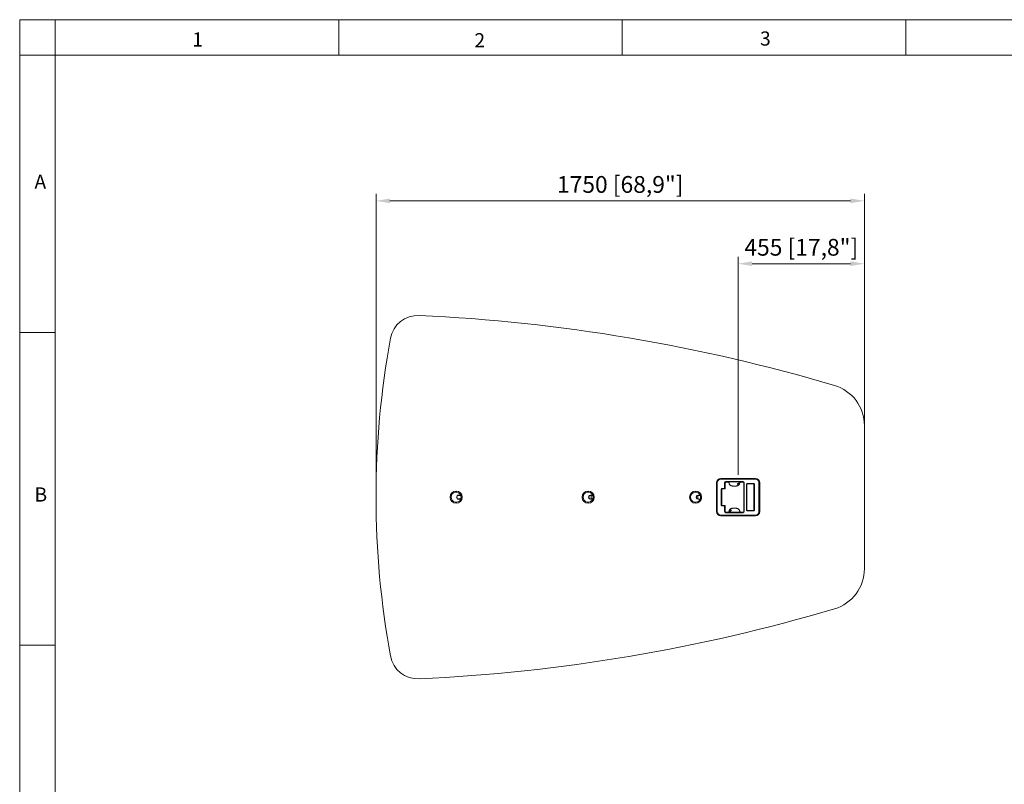
# Model space of a CAD drawing. Units: millimetres. Extents: x 466 to 886, y -348 to 283.
# Drawn here: x 470 to 646, y 147 to 283 of the extents above; entities that cross this region are included whole.
import ezdxf

# ---------------------------------------------------------------- set-up
doc = ezdxf.new("R2010")
doc.units = ezdxf.units.MM
doc.header["$PDSIZE"] = -1
doc.layers.add('DIMENSIONS', color=252, linetype='Continuous')
doc.layers.add('FRMT__FRAME', color=144, linetype='Continuous', lineweight=15)
doc.styles.add('SLDTEXTSTYLE0', font='arial.ttf')
doc.styles.get("Standard").update_dxf_attribs({"font": 'arial.ttf'})
doc.dimstyles.new('ISO-25 - ab', dxfattribs={"dimtxt": 3, "dimasz": 2.5, "dimexe": 1.25, "dimexo": 0.625, "dimtad": 1, "dimdec": 0, "dimlfac": 20, "dimrnd": 5, "dimzin": 1, "dimtxsty": 'Standard', "dimcen": 2.5, "dimadec": 0, "dimazin": 0, "dimtfac": 1, "dimtdec": 0, "dimtmove": 0, "dimatfit": 3, "dimfxl": 1, "dimlwd": 15, "dimlwe": 15, "dimarcsym": 0})

# ---------------------------------------------------------------- blocks, each defined once
blk = doc.blocks.new('*D62')
at = {"layer": 'Defpoints', "color": 0, "lineweight": 15, "transparency": 16777216}
for p in [(621.09, 251.03), (533.59, 197.98), (621.09, 197.98)]:
    blk.add_point(p, dxfattribs=at)
at = {"layer": 'DIMENSIONS', "color": 0, "lineweight": 15, "transparency": 16777216}
for p, q in [((533.59, 198.61), (533.59, 252.28)), ((621.09, 198.61), (621.09, 252.28)), ((536.09, 251.03), (618.59, 251.03))]:
    blk.add_line(p, q, dxfattribs=at)
for points in [[(536.09, 251.45), (536.09, 250.61), (533.59, 251.03)], [(618.59, 251.45), (618.59, 250.61), (621.09, 251.03)]]:
    blk.add_solid(points, dxfattribs=at)
at = {"layer": 'DIMENSIONS', "color": 0, "lineweight": 15, "transparency": 16777216, "insert": (577.34, 253.58), "char_height": 3, "attachment_point": 5}
blk.add_mtext('1750 [68,9"]', dxfattribs=at)
blk = doc.blocks.new('*D63')
at = {"layer": 'Defpoints', "color": 0, "lineweight": 15, "transparency": 16777216}
for p in [(621.09, 239.78), (598.47, 201.32), (621.09, 198.73)]:
    blk.add_point(p, dxfattribs=at)
at = {"layer": 'DIMENSIONS', "color": 0, "lineweight": 15, "transparency": 16777216}
for p, q in [((598.47, 201.95), (598.47, 241.03)), ((621.09, 199.35), (621.09, 241.03)), ((600.97, 239.78), (618.59, 239.78))]:
    blk.add_line(p, q, dxfattribs=at)
for points in [[(600.97, 240.2), (600.97, 239.36), (598.47, 239.78)], [(618.59, 240.2), (618.59, 239.36), (621.09, 239.78)]]:
    blk.add_solid(points, dxfattribs=at)
at = {"layer": 'DIMENSIONS', "color": 0, "lineweight": 15, "transparency": 16777216, "insert": (609.78, 242.33), "char_height": 3, "attachment_point": 5}
blk.add_mtext('455 [17,8"]', dxfattribs=at)

msp = doc.modelspace()

# ---------------------------------------------------------------- linework, layer by layer
at = {"color": 7, "linetype": 'Continuous', "lineweight": 15}
for p, q in [((621.095, 210.791), (621.095, 185.178)), ((595.36, 201.322), (595.36, 201.197)), ((595.36, 201.322), (601.575, 201.322)), ((601.575, 201.197), (595.36, 201.197)), ((601.575, 201.322), (601.575, 201.197)), ((594.61, 195.397), (594.61, 200.572)), ((594.61, 200.572), (594.735, 200.572)), ((594.735, 200.572), (594.735, 195.397)), ((595.418, 196.57), (595.418, 199.4)), ((595.418, 199.4), (595.468, 199.4)), ((595.468, 199.4), (595.468, 196.57)), ((595.521, 199.422), (595.521, 196.547)), ((595.568, 199.55), (596.018, 199.55)), ((595.568, 199.55), (595.568, 199.5)), ((596.018, 199.5), (595.568, 199.5)), ((596.063, 199.472), (595.571, 199.472)), ((595.718, 199.5), (595.718, 199.497)), ((595.718, 199.497), (595.765, 199.497)), ((595.718, 199.492), (595.718, 199.489)), ((595.732, 199.476), (595.726, 199.472)), ((595.822, 199.497), (595.868, 199.497)), ((595.855, 199.494), (595.86, 199.497)), ((595.868, 199.497), (595.868, 199.5)), ((595.868, 199.477), (595.868, 199.48)), ((595.956, 199.485), (595.946, 199.485)), ((596.056, 199.485), (595.956, 199.485)), ((595.981, 199.485), (595.981, 199.472)), ((596.018, 199.55), (596.018, 200.522)), ((596.068, 200.522), (596.018, 200.522)), ((596.068, 199.55), (596.018, 199.55)), ((596.018, 199.5), (596.018, 199.55)), ((596.056, 199.517), (596.056, 199.485)), ((596.056, 199.472), (596.056, 199.485)), ((596.068, 200.522), (596.068, 199.55)), ((596.081, 199.972), (596.081, 200.592)), ((596.121, 199.972), (596.081, 199.972)), ((596.121, 200.522), (596.121, 199.522)), ((596.268, 200.722), (596.268, 200.772)), ((596.268, 200.772), (599.321, 200.772)), ((599.321, 200.722), (596.268, 200.722)), ((596.657, 200.672), (596.295, 200.672)), ((597.521, 199.972), (598.071, 199.972)), ((599.321, 200.672), (598.935, 200.672)), ((599.033, 200.672), (599.033, 200.722)), ((599.321, 200.722), (599.321, 200.772)), ((599.471, 200.522), (599.471, 195.447)), ((599.521, 200.122), (599.471, 200.122)), ((599.508, 199.972), (599.471, 199.972)), ((599.508, 200.065), (599.508, 200.122)), ((599.521, 200.065), (599.508, 200.065)), ((599.508, 200.065), (599.508, 195.905)), ((599.521, 195.447), (599.521, 200.522)), ((599.521, 200.522), (599.571, 200.522)), ((599.571, 200.522), (599.571, 195.447)), ((599.957, 195.659), (599.957, 200.311)), ((599.957, 200.311), (600.032, 200.311)), ((600.032, 200.311), (600.032, 195.659)), ((600.082, 200.436), (600.082, 200.361)), ((600.082, 200.436), (601.249, 200.436)), ((601.249, 200.361), (600.082, 200.361)), ((601.249, 200.361), (601.249, 200.436)), ((601.299, 195.659), (601.299, 200.311)), ((601.299, 200.311), (601.374, 200.311)), ((601.374, 200.311), (601.374, 195.659)), ((602.2, 195.397), (602.2, 200.572)), ((602.325, 200.572), (602.2, 200.572)), ((602.325, 200.572), (602.325, 195.397)), ((548.764, 197.608), (548.386, 197.614)), ((548.387, 197.664), (548.765, 197.658)), ((548.776, 198.283), (548.397, 198.289)), ((548.398, 198.339), (548.777, 198.333)), ((572.041, 197.671), (572.42, 197.67)), ((572.42, 197.62), (572.041, 197.621)), ((572.043, 198.346), (572.421, 198.345)), ((572.421, 198.295), (572.043, 198.296)), ((572.12, 198.296), (572.12, 197.671)), ((591.245, 197.664), (591.245, 198.28)), ((591.665, 197.598), (591.287, 197.609)), ((591.288, 197.659), (591.666, 197.648)), ((591.685, 198.273), (591.307, 198.284)), ((591.308, 198.334), (591.686, 198.323)), ((595.468, 199.097), (595.521, 199.097)), ((595.468, 198.968), (595.521, 198.976)), ((595.468, 198.951), (595.521, 198.96)), ((595.521, 198.297), (595.468, 198.297)), ((595.418, 196.57), (595.468, 196.57)), ((595.568, 196.42), (595.568, 196.47)), ((595.568, 196.47), (596.018, 196.47)), ((596.018, 196.42), (595.568, 196.42)), ((595.571, 196.497), (596.063, 196.497)), ((595.718, 196.487), (595.718, 196.484)), ((595.718, 196.472), (595.718, 196.47)), ((595.858, 196.472), (595.718, 196.472)), ((595.868, 196.496), (595.868, 196.497)), ((595.868, 196.47), (595.868, 196.474)), ((595.956, 196.485), (595.946, 196.485)), ((595.956, 196.485), (596.056, 196.485)), ((595.981, 196.497), (595.981, 196.485)), ((596.018, 196.42), (596.018, 196.47)), ((596.018, 195.447), (596.018, 196.42)), ((596.018, 196.42), (596.068, 196.42)), ((596.056, 196.485), (596.056, 196.497)), ((596.056, 196.485), (596.056, 196.453)), ((596.068, 196.42), (596.068, 195.447)), ((596.081, 195.378), (596.081, 195.997)), ((596.081, 195.997), (596.121, 195.997)), ((596.121, 196.447), (596.121, 195.447)), ((597.521, 195.997), (598.071, 195.997)), ((599.471, 195.997), (599.508, 195.997)), ((599.471, 195.847), (599.521, 195.847)), ((599.521, 195.905), (599.508, 195.905)), ((599.508, 195.847), (599.508, 195.905)), ((594.735, 195.397), (594.61, 195.397)), ((595.36, 194.772), (601.575, 194.772)), ((595.36, 194.772), (595.36, 194.647)), ((601.575, 194.647), (595.36, 194.647)), ((596.018, 195.447), (596.068, 195.447)), ((596.268, 195.247), (599.321, 195.247)), ((596.268, 195.197), (596.268, 195.247)), ((599.321, 195.197), (596.268, 195.197)), ((596.295, 195.297), (596.657, 195.297)), ((598.935, 195.297), (599.321, 195.297)), ((599.033, 195.247), (599.033, 195.297)), ((599.321, 195.247), (599.321, 195.197)), ((599.521, 195.447), (599.571, 195.447)), ((599.957, 195.659), (600.032, 195.659)), ((600.082, 195.534), (600.082, 195.609)), ((600.082, 195.609), (601.249, 195.609)), ((601.249, 195.534), (600.082, 195.534)), ((601.249, 195.609), (601.249, 195.534)), ((601.299, 195.659), (601.374, 195.659)), ((601.575, 194.772), (601.575, 194.647)), ((602.2, 195.397), (602.325, 195.397))]:
    msp.add_line(p, q, dxfattribs=at)
at = {"color": 8, "linetype": 'Continuous', "lineweight": 15}
for p, q in [((595.956, 199.5), (595.956, 199.485)), ((596.172, 200.697), (599.033, 200.697)), ((595.956, 196.485), (595.956, 196.47)), ((599.033, 195.272), (596.172, 195.272))]:
    msp.add_line(p, q, dxfattribs=at)
at = {"color": 7, "linetype": 'Continuous', "lineweight": 15, "flags": 128}
for points in [[(599.471, 200.411), (599.474, 200.357), (599.471, 200.334)], [(548.386, 197.614), (548.386, 197.624), (548.386, 197.634), (548.386, 197.642), (548.386, 197.65), (548.386, 197.656), (548.387, 197.661), (548.387, 197.663), (548.387, 197.664)], [(548.398, 198.339), (548.398, 198.33), (548.398, 198.32), (548.398, 198.312), (548.398, 198.304), (548.398, 198.298), (548.398, 198.293), (548.397, 198.29), (548.397, 198.289)], [(548.764, 197.608), (548.764, 197.618), (548.764, 197.627), (548.764, 197.636), (548.764, 197.643), (548.765, 197.649), (548.765, 197.654), (548.765, 197.657), (548.765, 197.658)], [(548.777, 198.333), (548.776, 198.323), (548.776, 198.314), (548.776, 198.305), (548.776, 198.297), (548.776, 198.291), (548.776, 198.287), (548.776, 198.284), (548.776, 198.283)], [(572.041, 197.621), (572.041, 197.631), (572.041, 197.64), (572.041, 197.649), (572.041, 197.657), (572.041, 197.663), (572.041, 197.667), (572.041, 197.67), (572.041, 197.671)], [(572.043, 198.346), (572.043, 198.336), (572.043, 198.327), (572.043, 198.318), (572.043, 198.311), (572.043, 198.305), (572.043, 198.3), (572.043, 198.297), (572.043, 198.296)], [(572.42, 197.62), (572.42, 197.63), (572.42, 197.64), (572.42, 197.648), (572.42, 197.656), (572.42, 197.662), (572.42, 197.667), (572.42, 197.669), (572.42, 197.67)], [(572.421, 198.345), (572.421, 198.336), (572.421, 198.326), (572.421, 198.318), (572.421, 198.31), (572.421, 198.304), (572.421, 198.299), (572.421, 198.296), (572.421, 198.295)], [(591.287, 197.609), (591.287, 197.619), (591.287, 197.628), (591.288, 197.637), (591.288, 197.645), (591.288, 197.651), (591.288, 197.655), (591.288, 197.658), (591.288, 197.659)], [(591.308, 198.334), (591.308, 198.324), (591.307, 198.315), (591.307, 198.306), (591.307, 198.299), (591.307, 198.292), (591.307, 198.288), (591.307, 198.285), (591.307, 198.284)], [(591.665, 197.598), (591.665, 197.608), (591.665, 197.617), (591.666, 197.626), (591.666, 197.633), (591.666, 197.64), (591.666, 197.644), (591.666, 197.647), (591.666, 197.648)], [(591.686, 198.323), (591.686, 198.313), (591.686, 198.304), (591.685, 198.295), (591.685, 198.287), (591.685, 198.281), (591.685, 198.277), (591.685, 198.274), (591.685, 198.273)], [(595.468, 198.968), (595.518, 198.976), (595.521, 198.976)], [(595.521, 198.846), (595.477, 198.835), (595.468, 198.831), (595.51, 198.845), (595.521, 198.846)], [(595.521, 198.819), (595.489, 198.811), (595.468, 198.8)], [(595.521, 198.575), (595.511, 198.577), (595.468, 198.594), (595.489, 198.584), (595.521, 198.575)], [(595.521, 198.548), (595.51, 198.549), (595.468, 198.563)], [(595.521, 198.548), (595.492, 198.554), (595.468, 198.563)], [(595.468, 198.443), (595.482, 198.44), (595.521, 198.435), (595.468, 198.443)], [(595.468, 198.426), (595.505, 198.419), (595.521, 198.418), (595.518, 198.418), (595.468, 198.426)], [(595.521, 197.411), (595.515, 197.413), (595.468, 197.422)], [(595.468, 197.048), (595.515, 197.056), (595.521, 197.058)], [(599.471, 195.636), (599.474, 195.582), (599.471, 195.559)]]:
    msp.add_lwpolyline(points, dxfattribs=at)
at = {"color": 7, "linetype": 'Continuous', "lineweight": 15}
for centre in [(547.945, 197.985), (571.595, 197.985), (590.85, 197.985)]:
    msp.add_circle(centre, 1.075, dxfattribs=at)
for centre, radius, start, end in [((541.089, 225.52), 5, 87.37558, 169.64912), ((527.013, -81.564), 312.407, 73.50323, 87.37558), ((691.845, 197.985), 158.25, 169.64912, 190.35088), ((613.595, 210.791), 7.5, 0, 73.50323), ((595.36, 200.572), 0.75, 90, 180), ((595.36, 200.572), 0.625, 90, 180), ((601.575, 200.572), 0.75, 0, 90), ((601.575, 200.572), 0.625, 0, 90), ((595.568, 199.4), 0.15, 90, 180), ((595.568, 199.4), 0.1, 90, 180), ((595.571, 199.422), 0.05, 90, 180), ((595.946, 199.535), 0.05, 224.427, 270), ((596.268, 200.522), 0.25, 90, 180), ((596.018, 199.55), 0.05, 270, 0), ((596.268, 200.522), 0.2, 90, 180), ((598.532, 200.31), 0.19, 19.44979, 266.28772), ((598.532, 200.31), 0.15, 90, 286.8646), ((598.532, 200.31), 0.15, 356.2301, 90), ((599.321, 200.522), 0.25, 0, 90), ((599.321, 200.522), 0.2, 0, 90), ((599.321, 200.522), 0.15, 0, 90), ((600.082, 200.311), 0.125, 90, 180), ((600.082, 200.311), 0.05, 90, 180), ((601.249, 200.311), 0.125, 0, 90), ((601.249, 200.311), 0.05, 0, 90), ((547.945, 197.985), 0.902, 22.7022, 335.29866), ((548.392, 197.977), 0.363, 89.00043, 269.00043), ((548.392, 197.977), 0.313, 89.00043, 269.00043), ((547.945, 197.985), 0.875, 338.0756, 19.92526), ((547.945, 197.985), 1.06, 338.06984, 19.93102), ((571.595, 197.985), 0.902, 23.57834, 336.1748), ((572.042, 197.984), 0.362, 89.87657, 269.87657), ((572.042, 197.984), 0.312, 89.87657, 269.87657), ((571.595, 197.985), 0.875, 338.95173, 20.8014), ((571.595, 197.985), 1.06, 338.94598, 20.80716), ((590.85, 197.985), 0.902, 22.0207, 334.61715), ((591.297, 197.972), 0.363, 88.31893, 268.31893), ((591.297, 197.972), 0.313, 88.31893, 268.31893), ((590.85, 197.985), 0.875, 337.39409, 19.24376), ((590.85, 197.985), 1.06, 337.38834, 19.24951), ((595.536, 198.697), 0.123, 97.00902, 123.30634), ((595.568, 196.57), 0.15, 180, 270), ((595.568, 196.57), 0.1, 180, 270), ((595.571, 196.547), 0.05, 180, 270), ((595.946, 196.435), 0.05, 90, 135.573), ((596.018, 196.42), 0.05, 0, 90), ((597.032, 195.66), 0.15, 195.7047, 90), ((597.032, 195.66), 0.19, 292.29499, 80.85596), ((595.36, 195.397), 0.75, 180, 270), ((595.36, 195.397), 0.625, 180, 270), ((596.268, 195.447), 0.25, 180, 270), ((596.268, 195.447), 0.2, 180, 270), ((597.032, 195.66), 0.19, 210.23727, 292.29499), ((599.321, 195.447), 0.15, 270, 0), ((599.321, 195.447), 0.25, 270, 0), ((599.321, 195.447), 0.2, 270, 0), ((600.082, 195.659), 0.125, 180, 270), ((600.082, 195.659), 0.05, 180, 270), ((601.249, 195.659), 0.125, 270, 0), ((601.249, 195.659), 0.05, 270, 0), ((601.575, 195.397), 0.625, 270, 0), ((601.575, 195.397), 0.75, 270, 0), ((613.595, 185.178), 7.5, 286.49677, 0), ((527.013, 477.534), 312.407, 272.62442, 286.49677), ((541.089, 170.449), 5, 190.35088, 272.62442)]:
    msp.add_arc(centre, radius, start, end, dxfattribs=at)
at = {"color": 8, "linetype": 'Continuous', "lineweight": 15}
for centre, start, end in [((598.532, 200.31), 19.56346, 266.28772), ((597.032, 195.66), 292.29499, 80.79845), ((597.032, 195.66), 210.29216, 292.29499)]:
    msp.add_arc(centre, 0.19, start, end, dxfattribs=at)
at = {"color": 7, "linetype": 'Continuous', "lineweight": 15}
for centre, major_axis, start_param, end_param in [((596.063, 199.522), (-0.0579, 0), 1.5707963, 3.1415927), ((596.295, 200.522), (-0.174, 0), 4.712389, 6.2831853), ((596.063, 196.447), (0.0579, 0), 0, 1.5707963), ((596.295, 195.447), (0.174, 0), 3.1415927, 4.712389)]:
    msp.add_ellipse(centre, major_axis=major_axis, ratio=0.8637789, start_param=start_param, end_param=end_param, dxfattribs=at)
for points, knots in [([(595.727, 199.497), (595.726, 199.497), (595.724, 199.496), (595.721, 199.494), (595.719, 199.493)], [0, 0, 0, 0, 0.1309518, 1, 1, 1, 1]), ([(595.822, 199.497), (595.813, 199.497), (595.794, 199.496), (595.764, 199.494), (595.739, 199.493), (595.722, 199.491), (595.72, 199.49), (595.719, 199.489)], [0, 0, 0, 0, 0.1986324, 0.4025002, 0.5982612, 0.800354, 1, 1, 1, 1]), ([(595.765, 199.497), (595.765, 199.497), (595.756, 199.497), (595.739, 199.496), (595.722, 199.494), (595.72, 199.493), (595.719, 199.492)], [0, 0, 0, 0, 0.01166685, 0.33547796, 0.66976254, 1, 1, 1, 1]), ([(595.719, 199.489), (595.721, 199.488), (595.726, 199.485), (595.73, 199.482), (595.732, 199.481)], [0, 0, 0, 0, 0.5002131, 1, 1, 1, 1]), ([(595.854, 199.494), (595.853, 199.493), (595.851, 199.492), (595.838, 199.491), (595.818, 199.489), (595.793, 199.488), (595.769, 199.486), (595.749, 199.485), (595.736, 199.483), (595.73, 199.482), (595.733, 199.481), (595.733, 199.481)], [0, 0, 0, 0, 0.0943835, 0.22173092, 0.34583455, 0.46990423, 0.59726117, 0.7195845, 0.84584424, 0.97206649, 1, 1, 1, 1]), ([(595.854, 199.488), (595.854, 199.488), (595.856, 199.487), (595.851, 199.486), (595.838, 199.485), (595.817, 199.483), (595.793, 199.482), (595.769, 199.48), (595.749, 199.479), (595.736, 199.477), (595.734, 199.476), (595.733, 199.476)], [0, 0, 0, 0, 0.03365232, 0.15594355, 0.28329471, 0.40740198, 0.53147531, 0.658836, 0.78116292, 0.9074274, 1, 1, 1, 1]), ([(595.868, 199.48), (595.866, 199.482), (595.861, 199.484), (595.857, 199.487), (595.855, 199.488)], [0, 0, 0, 0, 0.5003482, 1, 1, 1, 1]), ([(595.861, 199.472), (595.861, 199.472), (595.863, 199.474), (595.866, 199.475), (595.868, 199.477)], [0, 0, 0, 0, 0.0907042, 1, 1, 1, 1]), ([(596.854, 200.458), (596.848, 200.484), (596.835, 200.534), (596.795, 200.602), (596.745, 200.647), (596.696, 200.669), (596.67, 200.671), (596.657, 200.672)], [0, 0, 0, 0, 0.2489645, 0.4988742, 0.7485193, 0.8771211, 1, 1, 1, 1]), ([(596.854, 200.458), (596.851, 200.474), (596.844, 200.504), (596.821, 200.559), (596.783, 200.616), (596.724, 200.663), (596.679, 200.669), (596.657, 200.672)], [0, 0, 0, 0, 0.1251799, 0.2507726, 0.500486, 0.7500216, 1, 1, 1, 1]), ([(597.521, 199.972), (597.48, 199.974), (597.398, 199.978), (597.278, 200.007), (597.165, 200.055), (597.061, 200.122), (596.971, 200.206), (596.901, 200.309), (596.867, 200.396), (596.856, 200.448), (596.854, 200.458)], [0, 0, 0, 0, 0.13785081, 0.27445015, 0.41324359, 0.54857497, 0.688629, 0.82426166, 0.96313578, 1, 1, 1, 1]), ([(598.738, 200.458), (598.736, 200.448), (598.725, 200.397), (598.691, 200.31), (598.621, 200.207), (598.532, 200.122), (598.428, 200.055), (598.314, 200.007), (598.194, 199.978), (598.112, 199.974), (598.071, 199.972)], [0, 0, 0, 0, 0.0366231, 0.1752416, 0.3106001, 0.4503598, 0.5862987, 0.7257312, 0.8622434, 1, 1, 1, 1]), ([(598.935, 200.672), (598.922, 200.671), (598.895, 200.669), (598.847, 200.647), (598.798, 200.603), (598.757, 200.535), (598.744, 200.484), (598.738, 200.458)], [0, 0, 0, 0, 0.1225081, 0.2507824, 0.5001791, 0.7496618, 1, 1, 1, 1]), ([(598.935, 200.672), (598.912, 200.669), (598.868, 200.663), (598.809, 200.616), (598.771, 200.559), (598.748, 200.504), (598.741, 200.474), (598.738, 200.458)], [0, 0, 0, 0, 0.24955285, 0.49926198, 0.74864587, 0.8740805, 1, 1, 1, 1]), ([(548.928, 197.589), (548.927, 197.589), (548.916, 197.59), (548.886, 197.593), (548.829, 197.6), (548.786, 197.605), (548.764, 197.608)], [0, 0, 0, 0, 0.0358719, 0.349301, 0.6768973, 1, 1, 1, 1]), ([(548.765, 197.658), (548.781, 197.658), (548.813, 197.657), (548.85, 197.656), (548.867, 197.656), (548.873, 197.656)], [0, 0, 0, 0, 0.3948908, 0.7905635, 1, 1, 1, 1]), ([(548.884, 198.281), (548.878, 198.281), (548.861, 198.281), (548.824, 198.282), (548.792, 198.282), (548.776, 198.283)], [0, 0, 0, 0, 0.2094543, 0.6051074, 1, 1, 1, 1]), ([(548.777, 198.333), (548.798, 198.335), (548.842, 198.339), (548.898, 198.343), (548.927, 198.345), (548.938, 198.346), (548.94, 198.346), (548.941, 198.346)], [0, 0, 0, 0, 0.3230122, 0.6504961, 0.9439605, 0.9641433, 1, 1, 1, 1]), ([(548.873, 197.656), (548.881, 197.655), (548.896, 197.653), (548.915, 197.642), (548.927, 197.628), (548.932, 197.611), (548.931, 197.598), (548.929, 197.591), (548.928, 197.589)], [0, 0, 0, 0, 0.2482696, 0.4323218, 0.6172484, 0.781255, 0.9319941, 1, 1, 1, 1]), ([(548.941, 198.346), (548.942, 198.341), (548.945, 198.331), (548.942, 198.316), (548.935, 198.302), (548.923, 198.291), (548.907, 198.283), (548.893, 198.281), (548.885, 198.281), (548.884, 198.281)], [0, 0, 0, 0, 0.1479425, 0.2959675, 0.4436385, 0.5975893, 0.7653009, 0.9561541, 1, 1, 1, 1]), ([(572.42, 197.67), (572.436, 197.67), (572.468, 197.67), (572.505, 197.67), (572.522, 197.67), (572.528, 197.67)], [0, 0, 0, 0, 0.3948923, 0.7905733, 1, 1, 1, 1]), ([(572.584, 197.604), (572.583, 197.604), (572.572, 197.605), (572.542, 197.608), (572.485, 197.613), (572.441, 197.618), (572.42, 197.62)], [0, 0, 0, 0, 0.0358742, 0.3492996, 0.6768953, 1, 1, 1, 1]), ([(572.421, 198.345), (572.443, 198.348), (572.487, 198.352), (572.543, 198.358), (572.571, 198.36), (572.583, 198.361), (572.584, 198.361), (572.585, 198.361)], [0, 0, 0, 0, 0.3230105, 0.6505059, 0.9439649, 0.9641539, 1, 1, 1, 1]), ([(572.529, 198.295), (572.523, 198.295), (572.507, 198.295), (572.47, 198.295), (572.437, 198.295), (572.421, 198.295)], [0, 0, 0, 0, 0.2094267, 0.6051076, 1, 1, 1, 1]), ([(572.528, 197.67), (572.536, 197.669), (572.551, 197.668), (572.57, 197.657), (572.582, 197.643), (572.587, 197.627), (572.587, 197.613), (572.584, 197.606), (572.584, 197.604)], [0, 0, 0, 0, 0.2482833, 0.43232, 0.6172463, 0.7812436, 0.9319806, 1, 1, 1, 1]), ([(572.585, 198.361), (572.587, 198.356), (572.589, 198.346), (572.587, 198.331), (572.58, 198.317), (572.568, 198.306), (572.552, 198.298), (572.539, 198.295), (572.531, 198.295), (572.529, 198.295)], [0, 0, 0, 0, 0.1479602, 0.2959653, 0.4436075, 0.5975472, 0.7652866, 0.9561138, 1, 1, 1, 1]), ([(591.829, 197.577), (591.827, 197.577), (591.817, 197.579), (591.787, 197.582), (591.73, 197.589), (591.687, 197.595), (591.665, 197.598)], [0, 0, 0, 0, 0.0358677, 0.3492937, 0.6768908, 1, 1, 1, 1]), ([(591.666, 197.648), (591.682, 197.648), (591.715, 197.647), (591.752, 197.646), (591.769, 197.645), (591.774, 197.645)], [0, 0, 0, 0, 0.3949006, 0.7905698, 1, 1, 1, 1]), ([(591.793, 198.27), (591.787, 198.27), (591.77, 198.27), (591.733, 198.271), (591.701, 198.272), (591.685, 198.273)], [0, 0, 0, 0, 0.2094302, 0.6050994, 1, 1, 1, 1]), ([(591.686, 198.323), (591.708, 198.325), (591.752, 198.328), (591.808, 198.332), (591.836, 198.333), (591.848, 198.334), (591.85, 198.334), (591.851, 198.334)], [0, 0, 0, 0, 0.3230003, 0.650489, 0.9439629, 0.964142, 1, 1, 1, 1]), ([(591.774, 197.645), (591.783, 197.644), (591.798, 197.642), (591.816, 197.631), (591.828, 197.616), (591.833, 197.6), (591.832, 197.586), (591.829, 197.579), (591.829, 197.577)], [0, 0, 0, 0, 0.2482602, 0.4323264, 0.6172144, 0.7812458, 0.9319831, 1, 1, 1, 1]), ([(591.851, 198.334), (591.852, 198.329), (591.854, 198.319), (591.851, 198.304), (591.844, 198.29), (591.832, 198.279), (591.816, 198.272), (591.802, 198.27), (591.794, 198.27), (591.793, 198.27)], [0, 0, 0, 0, 0.1479529, 0.2959639, 0.4436188, 0.5975493, 0.765281, 0.9561294, 1, 1, 1, 1]), ([(595.719, 196.483), (595.721, 196.482), (595.725, 196.479), (595.73, 196.477), (595.732, 196.475)], [0, 0, 0, 0, 0.5000569, 1, 1, 1, 1]), ([(595.72, 196.487), (595.72, 196.487), (595.72, 196.488), (595.733, 196.489), (595.755, 196.491), (595.784, 196.493), (595.813, 196.494), (595.841, 196.496), (595.853, 196.497), (595.858, 196.497)], [0, 0, 0, 0, 0.1021478, 0.2488611, 0.4002734, 0.5516839, 0.6984143, 0.8511456, 1, 1, 1, 1]), ([(595.72, 196.484), (595.72, 196.484), (595.72, 196.485), (595.733, 196.486), (595.755, 196.488), (595.783, 196.489), (595.813, 196.491), (595.84, 196.493), (595.859, 196.494), (595.869, 196.495), (595.867, 196.496), (595.867, 196.496)], [0, 0, 0, 0, 0.0851583, 0.20747, 0.333699, 0.4599267, 0.5822525, 0.7095812, 0.8336778, 0.9555743, 1, 1, 1, 1]), ([(595.734, 196.494), (595.731, 196.492), (595.727, 196.49), (595.723, 196.487), (595.72, 196.486)], [0, 0, 0, 0, 0.4999186, 1, 1, 1, 1]), ([(595.733, 196.475), (595.733, 196.476), (595.732, 196.477), (595.744, 196.478), (595.762, 196.48), (595.785, 196.482), (595.81, 196.483), (595.832, 196.485), (595.848, 196.486), (595.855, 196.487), (595.854, 196.488), (595.854, 196.488)], [0, 0, 0, 0, 0.1143601, 0.2327887, 0.3550228, 0.4772632, 0.5956717, 0.7189992, 0.8391551, 0.9592967, 1, 1, 1, 1]), ([(595.733, 196.495), (595.733, 196.495), (595.733, 196.496), (595.74, 196.497), (595.745, 196.497)], [0, 0, 0, 0, 0.3970532, 1, 1, 1, 1]), ([(595.745, 196.472), (595.751, 196.473), (595.762, 196.474), (595.785, 196.475), (595.81, 196.477), (595.832, 196.479), (595.848, 196.48), (595.856, 196.481), (595.854, 196.482), (595.853, 196.482)], [0, 0, 0, 0, 0.149344, 0.3033868, 0.4526008, 0.6080135, 0.7594293, 0.9108267, 1, 1, 1, 1]), ([(595.853, 196.489), (595.856, 196.491), (595.86, 196.493), (595.864, 196.496), (595.866, 196.497)], [0, 0, 0, 0, 0.4997613, 1, 1, 1, 1]), ([(595.868, 196.475), (595.866, 196.476), (595.861, 196.479), (595.857, 196.481), (595.855, 196.483)], [0, 0, 0, 0, 0.50010436, 1, 1, 1, 1]), ([(595.858, 196.472), (595.863, 196.473), (595.869, 196.473), (595.867, 196.474), (595.867, 196.474)], [0, 0, 0, 0, 0.74630479, 1, 1, 1, 1]), ([(596.854, 195.511), (596.856, 195.522), (596.866, 195.573), (596.901, 195.66), (596.971, 195.762), (597.06, 195.847), (597.164, 195.915), (597.278, 195.962), (597.398, 195.992), (597.48, 195.995), (597.521, 195.997)], [0, 0, 0, 0, 0.0366215, 0.1752415, 0.3105987, 0.4503595, 0.5862985, 0.7257316, 0.8622434, 1, 1, 1, 1]), ([(598.071, 195.997), (598.112, 195.995), (598.194, 195.992), (598.314, 195.962), (598.427, 195.915), (598.531, 195.848), (598.621, 195.763), (598.69, 195.66), (598.725, 195.573), (598.736, 195.522), (598.738, 195.511)], [0, 0, 0, 0, 0.137851, 0.2744504, 0.4132433, 0.5485747, 0.6886288, 0.8242616, 0.9631358, 1, 1, 1, 1]), ([(596.657, 195.297), (596.67, 195.298), (596.696, 195.3), (596.745, 195.322), (596.794, 195.367), (596.835, 195.435), (596.848, 195.486), (596.854, 195.511)], [0, 0, 0, 0, 0.1225078, 0.2507799, 0.5001759, 0.749658, 1, 1, 1, 1]), ([(598.738, 195.511), (598.744, 195.486), (598.757, 195.435), (598.797, 195.367), (598.847, 195.322), (598.895, 195.3), (598.922, 195.298), (598.935, 195.297)], [0, 0, 0, 0, 0.2489683, 0.4988732, 0.7485207, 0.8771221, 1, 1, 1, 1]), ([(598.738, 195.511), (598.741, 195.496), (598.748, 195.465), (598.771, 195.41), (598.809, 195.353), (598.868, 195.307), (598.912, 195.3), (598.935, 195.297)], [0, 0, 0, 0, 0.1251835, 0.2507759, 0.5004859, 0.7500228, 1, 1, 1, 1])]:
    msp.add_open_spline(points, degree=3, knots=knots, dxfattribs=at)
at = {"layer": 'FRMT__FRAME', "lineweight": 15}
for p, q in [((469.749, 283.466), (882.499, 283.466)), ((469.749, 283.466), (469.749, 3.466)), ((469.749, 283.466), (476.099, 283.466)), ((476.099, 283.466), (476.099, 3.466)), ((526.899, 283.466), (526.899, 277.116)), ((577.699, 283.466), (577.699, 277.116)), ((628.499, 283.466), (628.499, 277.116)), ((882.499, 277.116), (469.749, 277.116)), ((469.749, 227.466), (476.099, 227.466)), ((469.749, 171.466), (476.099, 171.466))]:
    msp.add_line(p, q, dxfattribs=at)

# ---------------------------------------------------------------- texts
at = {"layer": 'FRMT__FRAME', "lineweight": 15, "char_height": 2.54, "attachment_point": 1, "style": 'SLDTEXTSTYLE0'}
for s, insert in [('1', (500.668, 281.199)), ('2', (551.208, 281.055)), ('3', (602.383, 281.367)), ('A', (472.392, 255.727)), ('B', (472.392, 199.727))]:
    msp.add_mtext(s, dxfattribs=dict(at, insert=insert))

# ---------------------------------------------------------------- dimensions: what is measured, and where the dimension line sits
at = {"layer": 'DIMENSIONS', "lineweight": 15}
for base, p1, p2, picture, middle in [((621.095, 251.029), (533.595, 197.985), (621.095, 197.985), '*D62', (577.345, 253.576)), ((621.095, 239.779), (598.468, 201.322), (621.095, 198.73), '*D63', (609.781, 242.327))]:
    dim = msp.add_linear_dim(base=base, p1=p1, p2=p2, dimstyle='ISO-25 - ab', dxfattribs=at)
    dim.commit()
    dim.dimension.update_dxf_attribs({"geometry": picture, "text_midpoint": middle})

doc.saveas('drawing.dxf')
